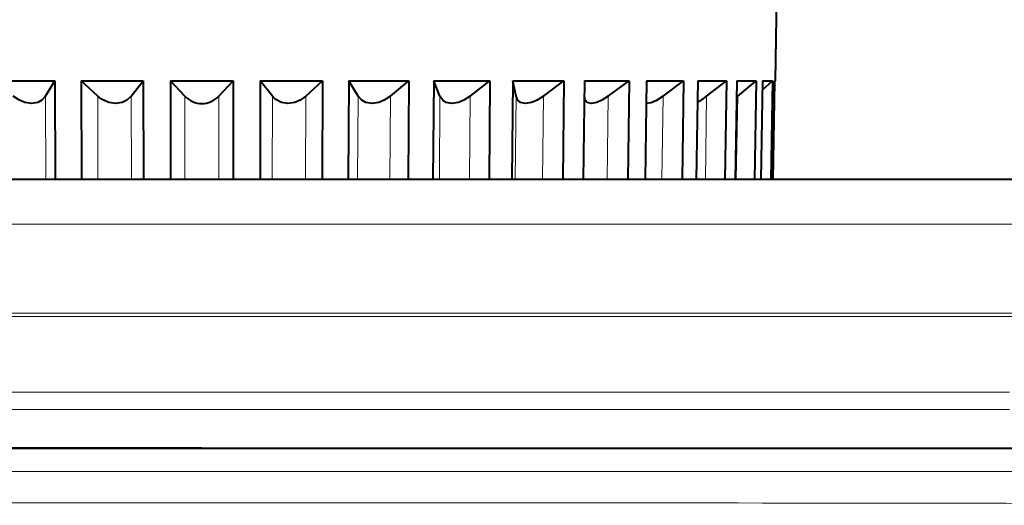
# Model space of a CAD drawing. Extents: x 4 to 828, y 8 to 585.
# Drawn here: x 278 to 294, y 303 to 311 of the extents above; entities that cross this region are included whole.
import ezdxf

# ---------------------------------------------------------------- set-up
doc = ezdxf.new("R2010")
doc.units = 0

msp = doc.modelspace()

# ---------------------------------------------------------------- linework, layer by layer
at = {"color": 7, "lineweight": 40, "ltscale": 0.050896}
msp.add_line((290.511871, 309.58017), (290.547394, 311.615692), dxfattribs=at)
at = {"color": 7, "lineweight": 40, "ltscale": 0.024949}
for p, q in [((277.497284, 309.58017), (278.495239, 309.58017)), ((283.399536, 309.58017), (284.397491, 309.58017))]:
    msp.add_line(p, q, dxfattribs=at)
at = {"color": 7, "lineweight": 40, "ltscale": 0.007476}
for p, q in [((278.341339, 309.323761), (278.495239, 309.58017)), ((283.553436, 309.323761), (283.399536, 309.58017))]:
    msp.add_line(p, q, dxfattribs=at)
at = {"color": 7, "lineweight": 40, "ltscale": 0.041125}
for p, q in [((278.495239, 309.58017), (278.504089, 307.935211)), ((283.399536, 309.58017), (283.390686, 307.935211)), ((284.397491, 309.58017), (284.38858, 307.935211)), ((284.815552, 309.58017), (284.802551, 307.935211)), ((285.750488, 309.58017), (285.737396, 307.935211))]:
    msp.add_line(p, q, dxfattribs=at)
at = {"color": 7, "lineweight": 40, "ltscale": 0.041124}
for p, q in [((278.935242, 309.58017), (278.939758, 307.935211)), ((279.971619, 309.58017), (279.976074, 307.935211)), ((280.422729, 309.58017), (280.422791, 307.935211)), ((281.472046, 309.58017), (281.471985, 307.935211)), ((281.923157, 309.58017), (281.918701, 307.935211)), ((282.959534, 309.58017), (282.955017, 307.935211))]:
    msp.add_line(p, q, dxfattribs=at)
at = {"color": 7, "lineweight": 40, "ltscale": 0.025909}
for p, q in [((278.935242, 309.58017), (279.971619, 309.58017)), ((281.923157, 309.58017), (282.959534, 309.58017))]:
    msp.add_line(p, q, dxfattribs=at)
at = {"color": 7, "lineweight": 40, "ltscale": 0.009443}
for p, q in [((279.212616, 309.323761), (278.935242, 309.58017)), ((282.682159, 309.323761), (282.959534, 309.58017))]:
    msp.add_line(p, q, dxfattribs=at)
at = {"color": 7, "lineweight": 40, "ltscale": 0.008135}
for p, q in [((279.771301, 309.323761), (279.971619, 309.58017)), ((282.123474, 309.323761), (281.923157, 309.58017))]:
    msp.add_line(p, q, dxfattribs=at)
at = {"color": 7, "lineweight": 40, "ltscale": 0.026233}
msp.add_line((280.422729, 309.58017), (281.472046, 309.58017), dxfattribs=at)
at = {"color": 7, "lineweight": 40, "ltscale": 0.008812}
for p, q in [((280.664581, 309.323761), (280.422729, 309.58017)), ((281.230194, 309.323761), (281.472046, 309.58017))]:
    msp.add_line(p, q, dxfattribs=at)
at = {"color": 7, "lineweight": 40, "ltscale": 0.009982}
msp.add_line((284.0914, 309.323761), (284.397491, 309.58017), dxfattribs=at)
at = {"color": 7, "lineweight": 40, "ltscale": 0.023373}
msp.add_line((284.815552, 309.58017), (285.750488, 309.58017), dxfattribs=at)
at = {"color": 7, "lineweight": 40, "ltscale": 0.006914}
msp.add_line((284.91922, 309.323761), (284.815552, 309.58017), dxfattribs=at)
at = {"color": 7, "lineweight": 40, "ltscale": 0.010394}
msp.add_line((285.423218, 309.323761), (285.750488, 309.58017), dxfattribs=at)
at = {"color": 7, "lineweight": 40, "ltscale": 0.041126}
for p, q in [((286.136322, 309.58017), (286.119446, 307.935211)), ((286.985229, 309.58017), (286.968292, 307.935211))]:
    msp.add_line(p, q, dxfattribs=at)
at = {"color": 7, "lineweight": 40, "ltscale": 0.021223}
msp.add_line((286.136322, 309.58017), (286.985229, 309.58017), dxfattribs=at)
at = {"color": 7, "lineweight": 40, "ltscale": 0.006535}
msp.add_line((286.187195, 309.323761), (286.136322, 309.58017), dxfattribs=at)
at = {"color": 7, "lineweight": 40, "ltscale": 0.010655}
msp.add_line((286.644806, 309.323761), (286.985229, 309.58017), dxfattribs=at)
at = {"color": 7, "lineweight": 40, "ltscale": 0.041127}
for p, q in [((287.329315, 309.58017), (287.309021, 307.935211)), ((288.071289, 309.58017), (288.050934, 307.935211))]:
    msp.add_line(p, q, dxfattribs=at)
at = {"color": 7, "lineweight": 40, "ltscale": 0.018549}
msp.add_line((287.329315, 309.58017), (288.071289, 309.58017), dxfattribs=at)
at = {"color": 7, "lineweight": 40, "ltscale": 0.010749}
msp.add_line((287.726135, 309.323761), (288.071289, 309.58017), dxfattribs=at)
at = {"color": 7, "lineweight": 40, "ltscale": 0.041128}
for p, q in [((288.365173, 309.58017), (288.341949, 307.935211)), ((288.981934, 309.58017), (288.958649, 307.935211))]:
    msp.add_line(p, q, dxfattribs=at)
at = {"color": 7, "lineweight": 40, "ltscale": 0.015419}
msp.add_line((288.365173, 309.58017), (288.981934, 309.58017), dxfattribs=at)
at = {"color": 7, "lineweight": 40, "ltscale": 0.010674}
msp.add_line((288.640533, 309.323761), (288.981934, 309.58017), dxfattribs=at)
at = {"color": 7, "lineweight": 40, "ltscale": 0.041129}
for p, q in [((289.218384, 309.58017), (289.19278, 307.935211)), ((289.694763, 309.58017), (289.669098, 307.935211))]:
    msp.add_line(p, q, dxfattribs=at)
at = {"color": 7, "lineweight": 40, "ltscale": 0.011909}
msp.add_line((289.218384, 309.58017), (289.694763, 309.58017), dxfattribs=at)
at = {"color": 7, "lineweight": 40, "ltscale": 0.010433}
msp.add_line((289.365509, 309.323761), (289.694763, 309.58017), dxfattribs=at)
at = {"color": 7, "lineweight": 40, "ltscale": 0.04113}
for p, q in [((289.86792, 309.58017), (289.840576, 307.935211)), ((290.192169, 309.58017), (290.164825, 307.935211)), ((290.297821, 309.58017), (290.269409, 307.935211)), ((290.461945, 309.58017), (290.433533, 307.935211)), ((290.497467, 309.58017), (290.468689, 307.935211))]:
    msp.add_line(p, q, dxfattribs=at)
at = {"color": 7, "lineweight": 40, "ltscale": 0.008106}
msp.add_line((289.86792, 309.58017), (290.192169, 309.58017), dxfattribs=at)
at = {"color": 7, "lineweight": 40, "ltscale": 0.010038}
msp.add_line((289.883179, 309.323761), (290.192169, 309.58017), dxfattribs=at)
at = {"color": 7, "lineweight": 40, "ltscale": 0.005655}
msp.add_line((290.295166, 309.427338), (290.461945, 309.58017), dxfattribs=at)
at = {"color": 7, "lineweight": 40, "ltscale": 0.004103}
msp.add_line((290.297821, 309.58017), (290.461945, 309.58017), dxfattribs=at)
at = {"color": 7, "lineweight": 40, "ltscale": 0.040763}
msp.add_line((290.497192, 309.565491), (290.468689, 307.935211), dxfattribs=at)
at = {"color": 7, "lineweight": 40, "ltscale": 0.000519}
msp.add_line((290.497192, 309.565491), (290.511871, 309.58017), dxfattribs=at)
at = {"color": 7, "lineweight": 40, "ltscale": 0.00036}
msp.add_line((290.497467, 309.58017), (290.511871, 309.58017), dxfattribs=at)
at = {"color": 7, "lineweight": 13, "ltscale": 0.034714}
for p, q in [((278.348846, 307.935211), (278.341339, 309.323761)), ((279.2164, 307.935211), (279.212616, 309.323761)), ((279.775085, 307.935211), (279.771301, 309.323761)), ((280.664581, 307.935211), (280.664581, 309.323761)), ((281.230194, 307.935211), (281.230194, 309.323761)), ((282.11969, 307.935211), (282.123474, 309.323761)), ((282.678375, 307.935211), (282.682159, 309.323761)), ((283.545929, 307.935211), (283.553436, 309.323761)), ((284.083893, 307.935211), (284.0914, 309.323761))]:
    msp.add_line(p, q, dxfattribs=at)
at = {"color": 7, "lineweight": 13, "ltscale": 0.034715}
for p, q in [((284.908203, 307.935211), (284.91922, 309.323761)), ((285.412201, 307.935211), (285.423218, 309.323761))]:
    msp.add_line(p, q, dxfattribs=at)
at = {"color": 7, "lineweight": 13, "ltscale": 0.034716}
for p, q in [((286.172943, 307.935211), (286.187195, 309.323761)), ((286.630554, 307.935211), (286.644806, 309.323761)), ((287.708984, 307.935211), (287.726135, 309.323761))]:
    msp.add_line(p, q, dxfattribs=at)
at = {"color": 7, "lineweight": 13, "ltscale": 0.034717}
msp.add_line((288.620911, 307.935211), (288.640533, 309.323761), dxfattribs=at)
at = {"color": 7, "lineweight": 13, "ltscale": 0.034718}
msp.add_line((289.343903, 307.935211), (289.365509, 309.323761), dxfattribs=at)
at = {"color": 7, "lineweight": 13, "ltscale": 0.034719}
msp.add_line((289.860138, 307.935211), (289.883179, 309.323761), dxfattribs=at)
at = {"color": 7, "lineweight": 40, "ltscale": 0.000637}
msp.add_line((289.883179, 309.323761), (289.863403, 309.307709), dxfattribs=at)
at = {"color": 7, "lineweight": 40}
for p, q in [((310.229248, 307.935272), (251.665527, 307.935272)), ((252.132034, 303.455688), (309.762726, 303.455688)), ((280.947388, 303.455688), (253.483337, 303.455688)), ((280.947388, 303.455688), (308.411438, 303.455688))]:
    msp.add_line(p, q, dxfattribs=at)
at = {"color": 7, "lineweight": 13}
for p, q in [((310.229248, 307.188873), (251.665527, 307.188873)), ((310.183899, 305.703766), (251.710876, 305.703766)), ((310.183899, 305.650238), (251.710876, 305.650238)), ((267.47641, 304.389709), (294.418365, 304.389709)), ((267.481659, 304.097961), (294.413116, 304.097961)), ((254.141296, 303.065552), (280.121552, 303.063812)), ((281.773224, 303.063812), (307.753479, 303.065552))]:
    msp.add_line(p, q, dxfattribs=at)
at = {"color": 7, "lineweight": 13, "ltscale": 0.020646}
for p, q in [((280.121552, 303.063812), (280.947388, 303.063812)), ((280.947388, 303.063812), (281.773224, 303.063812)), ((280.121552, 302.542877), (280.947388, 302.542877)), ((280.947388, 302.542877), (281.773224, 302.542877))]:
    msp.add_line(p, q, dxfattribs=at)
at = {"color": 7, "lineweight": 40}
for points in [[(278.341339, 309.323761), (278.280823, 309.255402), (278.211823, 309.217407), (278.109253, 309.200134), (277.996826, 309.217316), (277.904663, 309.255524), (277.803375, 309.323761)], [(279.771301, 309.323761), (279.697571, 309.255432), (279.619873, 309.217407), (279.51062, 309.200134), (279.396515, 309.217316), (279.276306, 309.274109), (279.212616, 309.323761)], [(282.682159, 309.323761), (282.587769, 309.255432), (282.498505, 309.217377), (282.384094, 309.200165), (282.275085, 309.217377), (282.171936, 309.274231), (282.123474, 309.323761)], [(284.0914, 309.323761), (283.990021, 309.255432), (283.898193, 309.217346), (283.785461, 309.200165), (283.683044, 309.217407), (283.613861, 309.255524), (283.553436, 309.323761)], [(285.423218, 309.323761), (285.317352, 309.255432), (285.22525, 309.217346), (285.116913, 309.200165), (285.023682, 309.217438), (284.964935, 309.255524), (284.91922, 309.323761)], [(286.644806, 309.323761), (286.537109, 309.255432), (286.44696, 309.217316), (286.345734, 309.200165), (286.263977, 309.217468), (286.217102, 309.255554), (286.187195, 309.323761)], [(287.726135, 309.323761), (287.619202, 309.255432), (287.533295, 309.217316), (287.44162, 309.200165), (287.373383, 309.217468), (287.339508, 309.255585), (287.326141, 309.323761)], [(288.640533, 309.323761), (288.527008, 309.249847), (288.441742, 309.211823), (288.359833, 309.201538)]]:
    msp.add_lwpolyline(points, dxfattribs=at)
for centre, radius, start, end in [((280.947388, 309.584534), 0.384207, 222.679088, 317.320491), ((288.779388, 310.055359), 0.93719, 297.555801, 308.699641)]:
    msp.add_arc(centre, radius, start, end, dxfattribs=at)
at = {"color": 7, "lineweight": 13}
for centre, radius, start, end in [((278.603302, -6850.59082), 7153.134441, 89.987838, 90.195954), ((283.291473, -6851.219238), 7153.762315, 89.804065, 90.01216)]:
    msp.add_arc(centre, radius, start, end, dxfattribs=at)

doc.saveas('drawing.dxf')
